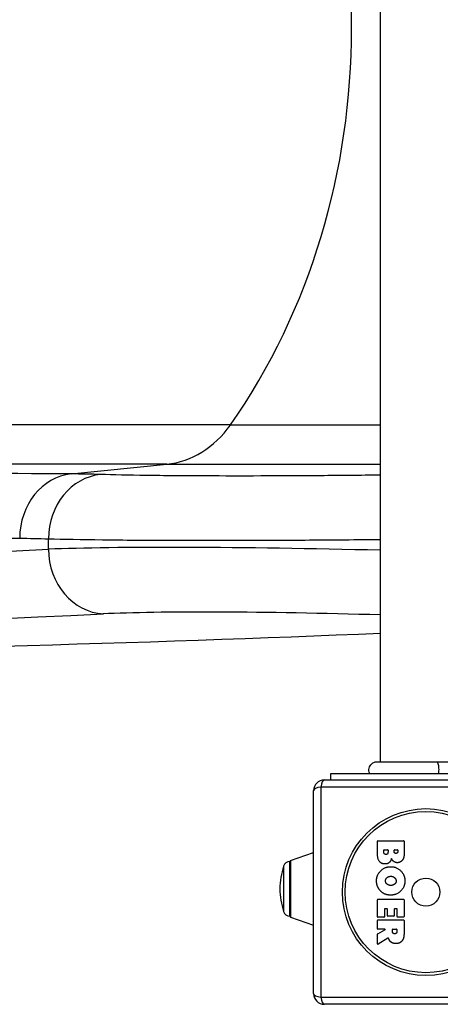
# Model space of a CAD drawing. Units: millimetres. Extents: x -4495 to 10186, y 3866 to 8369.
# Drawn here: x -887 to -692, y 5381 to 5837 of the extents above; entities that cross this region are included whole.
import ezdxf

# ---------------------------------------------------------------- set-up
doc = ezdxf.new("R2010")
doc.units = ezdxf.units.MM
doc.layers.add('SW_Toestellen', color=2, linetype='Continuous')

msp = doc.modelspace()

# ---------------------------------------------------------------- linework, layer by layer
at = {"layer": 'SW_Toestellen'}
for p, q in [((-720.04, 5493.42), (-720.04, 6172.68)), ((-789.57, 5649.47), (-1973.29, 5649.47)), ((-789.57, 5649.47), (-720.04, 5649.47)), ((-818.99, 5631.31), (-1988.86, 5631.31)), ((-863.27, 5626.79), (-818.99, 5631.31)), ((-818.99, 5631.31), (-720.04, 5631.31)), ((-873.84, 5591.9), (-873.84, 5596.75)), ((-746.04, 5485.05), (-652.04, 5485.05)), ((-743.04, 5488.05), (-655.04, 5488.05)), ((-743.04, 5485.05), (-743.04, 5488.05)), ((-751.04, 5386.05), (-751.04, 5480.05)), ((-650.39, 5481.7), (-747.7, 5481.7)), ((-747.7, 5481.7), (-747.7, 5384.4)), ((-721.43, 5450.94), (-721.43, 5456.66)), ((-721.23, 5456.86), (-709.34, 5456.86)), ((-709.14, 5456.66), (-709.14, 5450.25)), ((-718.52, 5451.55), (-718.52, 5452.44)), ((-718.32, 5452.64), (-716.76, 5452.64)), ((-716.56, 5452.44), (-716.56, 5451.62)), ((-713.72, 5451.8), (-713.72, 5452.46)), ((-713.52, 5452.66), (-712.25, 5452.66)), ((-712.05, 5452.46), (-712.05, 5451.87)), ((-761.71, 5447.67), (-751.04, 5451.36)), ((-761.71, 5447.67), (-761.71, 5421.43)), ((-764.92, 5445.06), (-764.92, 5424.04)), ((-762.04, 5421.9), (-762.04, 5447.2)), ((-762.04, 5447.2), (-762.04, 5421.9)), ((-721.43, 5421.55), (-721.43, 5429.51)), ((-721.23, 5429.71), (-709.34, 5429.71)), ((-709.14, 5429.51), (-709.14, 5421.67)), ((-718.23, 5425.1), (-718.23, 5421.55)), ((-717.05, 5425.3), (-718.03, 5425.3)), ((-716.85, 5422.09), (-716.85, 5425.1)), ((-713.66, 5425.1), (-713.66, 5422.09)), ((-712.53, 5425.3), (-713.46, 5425.3)), ((-712.33, 5421.67), (-712.33, 5425.1)), ((-761.71, 5421.43), (-751.04, 5417.74)), ((-721.43, 5416.07), (-721.43, 5419.93)), ((-718.43, 5421.35), (-721.23, 5421.35)), ((-721.23, 5420.13), (-709.34, 5420.13)), ((-713.86, 5421.89), (-716.65, 5421.89)), ((-709.34, 5421.47), (-712.13, 5421.47)), ((-709.14, 5419.93), (-709.14, 5413.79)), ((-721.32, 5413.71), (-718.01, 5415.5)), ((-718.11, 5415.87), (-721.23, 5415.87)), ((-714.55, 5414.86), (-714.55, 5415.67)), ((-714.35, 5415.87), (-712.63, 5415.87)), ((-712.43, 5415.67), (-712.43, 5414.92)), ((-721.43, 5409.09), (-721.43, 5413.53)), ((-716.58, 5411.67), (-721.13, 5408.92)), ((-747.7, 5384.4), (-650.39, 5384.4)), ((-652.04, 5381.05), (-746.04, 5381.05))]:
    msp.add_line(p, q, dxfattribs=at)
for radius in [38.66, 37.35, 6.5]:
    msp.add_circle((-699.04, 5433.05), radius, dxfattribs=at)
for centre, radius, start, end in [((-746.04, 5480.05), 5, 90, 180), ((-721.23, 5456.66), 0.2, 90, 180), ((-709.34, 5456.66), 0.2, 0, 90), ((-718.32, 5452.44), 0.2, 90, 180), ((-716.76, 5452.44), 0.2, 0, 90), ((-713.52, 5452.46), 0.2, 90, 180), ((-712.25, 5452.46), 0.2, 0, 90), ((-761.54, 5447.19), 0.5, 109.0935, 179.3088), ((-722, 5432.29), 44.77, 163.4272, 177.1002), ((-762.04, 5444.2), 3, 90, 163.4272), ((-722, 5436.82), 44.77, 182.8998, 196.5728), ((-721.23, 5429.51), 0.2, 90, 180), ((-709.34, 5429.51), 0.2, 0, 90), ((-718.03, 5425.1), 0.2, 90, 180), ((-717.05, 5425.1), 0.2, 0, 90), ((-713.46, 5425.1), 0.2, 90, 180), ((-712.53, 5425.1), 0.2, 0, 90), ((-762.04, 5424.9), 3, 196.5728, 270), ((-761.54, 5421.91), 0.5, 180.6912, 250.9065), ((-721.23, 5421.55), 0.2, 180, 270), ((-721.23, 5419.93), 0.2, 90, 180), ((-718.43, 5421.55), 0.2, 270, 0), ((-716.65, 5422.09), 0.2, 180, 270), ((-713.86, 5422.09), 0.2, 270, 0), ((-712.13, 5421.67), 0.2, 180, 270), ((-709.34, 5421.67), 0.2, 270, 0), ((-709.34, 5419.93), 0.2, 0, 90), ((-721.23, 5416.07), 0.2, 180, 270), ((-718.11, 5415.67), 0.2, 298.4065, 90), ((-714.35, 5415.67), 0.2, 90, 180), ((-712.63, 5415.67), 0.2, 0, 90), ((-721.23, 5413.53), 0.2, 118.4065, 180), ((-721.23, 5409.09), 0.2, 180, 301.1549), ((-746.04, 5386.05), 5, 180, 270)]:
    msp.add_arc(centre, radius, start, end, dxfattribs=at)
for centre, major_axis, ratio, start_param, end_param in [((-981.85, 5833.05), (0, 290), 0.856511, 4.026929, 5.397849), ((-822.72, 5681.12), (0, -50), 0.856511, 0.087266, 0.885336), ((-861.04, 5597), (0.17, 29.9), 0.872475, 0.092186, 1.57576), ((-847.6, 5596.75), (0.98, 29.88), 0.877683, 0.114639, 1.599593), ((-3068.32, 5709.96), (-2500, 74.86), 0.043774, 1.868813, 2.643338), ((-719.35, 5585.09), (-176, 4.32), 0.035893, 4.717193, 5.784501), ((-847.51, 5591.9), (1.49, -29.96), 0.877541, 4.668718, 6.192897), ((-3069.2, 5680.01), (2530, -74.86), 0.043256, 5.010375, 5.7849), ((-720.24, 5555.13), (146, -4.32), 0.043256, 1.570746, 2.643307), ((-3303.51, 5697.02), (-3020, 89.36), 0.043256, 1.778977, 2.598504), ((-746.04, 5480.05), (0, 5), 0.350756, 0, 1.233448), ((-746.04, 5480.05), (-5, 0), 0.350756, 5.049737, 6.283185), ((-746.04, 5386.05), (-5, 0), 0.350756, 0, 1.233448), ((-746.04, 5386.05), (0, -5), 0.350756, 5.049737, 6.283185)]:
    msp.add_ellipse(centre, major_axis=major_axis, ratio=ratio, start_param=start_param, end_param=end_param, dxfattribs=at)
for points, knots in [([(-863.27, 5626.79), (-895.58, 5626.97), (-930.26, 5627.13), (-1004.1, 5627.4), (-1043.26, 5627.51), (-1125.72, 5627.67), (-1169.01, 5627.72), (-1259.3, 5627.77), (-1306.3, 5627.77), (-1431.44, 5627.7), (-1512.72, 5627.6), (-1668.92, 5627.28), (-1742.65, 5627.09), (-1882.78, 5626.66), (-1948.6, 5626.42), (-2015.53, 5626.16)], [0, 0, 0, 0, 19.857102, 19.857102, 39.714205, 39.714205, 59.571307, 59.571307, 79.428409, 79.428409, 110.689059, 110.689059, 136.754583, 136.754583, 158.861721, 158.861721, 158.861721, 158.861721]), ([(-849.62, 5626.53), (-851.88, 5626.6), (-854.14, 5626.66), (-858.69, 5626.75), (-860.97, 5626.78), (-863.27, 5626.79)], [-2.777815, -2.777815, -2.777815, -2.777815, -1.388907, -1.388907, 0, 0, 0, 0]), ([(-720.04, 5626.25), (-729.42, 5626.13), (-738.79, 5626.04), (-757.27, 5625.91), (-766.55, 5625.86), (-784.38, 5625.82), (-792.94, 5625.83), (-810.99, 5625.89), (-820.33, 5625.97), (-836.68, 5626.19), (-843.83, 5626.35), (-849.62, 5626.53)], [2.903651, 2.903651, 2.903651, 2.903651, 5.656803, 5.656803, 8.483306, 8.483306, 11.309804, 11.309804, 14.881443, 14.881443, 18.451651, 18.451651, 18.451651, 18.451651]), ([(-2026.81, 5596.38), (-1960.61, 5596.64), (-1895.51, 5596.87), (-1756.91, 5597.3), (-1683.99, 5597.49), (-1529.49, 5597.81), (-1449.1, 5597.92), (-1325.33, 5597.99), (-1278.84, 5597.99), (-1189.54, 5597.93), (-1146.71, 5597.88), (-1065.16, 5597.72), (-1026.42, 5597.61), (-953.39, 5597.35), (-919.09, 5597.19), (-887.12, 5597)], [-158.861721, -158.861721, -158.861721, -158.861721, -136.754583, -136.754583, -110.689059, -110.689059, -79.428409, -79.428409, -59.571307, -59.571307, -39.714205, -39.714205, -19.857102, -19.857102, 0, 0, 0, 0]), ([(-887.12, 5597), (-884.89, 5596.99), (-882.66, 5596.96), (-878.24, 5596.88), (-876.03, 5596.82), (-873.84, 5596.75)], [0, 0, 0, 0, 1.388907, 1.388907, 2.777815, 2.777815, 2.777815, 2.777815]), ([(-873.84, 5596.75), (-866.98, 5596.56), (-858.5, 5596.41), (-839.07, 5596.18), (-827.97, 5596.11), (-806.49, 5596.04), (-796.31, 5596.04), (-775.08, 5596.08), (-764.05, 5596.12), (-742.15, 5596.26), (-731.1, 5596.35), (-720.04, 5596.46)], [-18.451651, -18.451651, -18.451651, -18.451651, -14.881443, -14.881443, -11.309804, -11.309804, -8.483306, -8.483306, -5.656803, -5.656803, -2.928558, -2.928558, -2.928558, -2.928558]), ([(-725.04, 5488.05), (-725.22, 5488.41), (-725.33, 5488.81), (-725.43, 5489.62), (-725.41, 5490.03), (-725.25, 5490.83), (-725.09, 5491.22), (-724.68, 5491.92), (-724.42, 5492.24), (-723.8, 5492.77), (-723.44, 5492.99), (-722.69, 5493.29), (-722.28, 5493.39), (-721.83, 5493.41), (-721.78, 5493.41), (-721.71, 5493.42), (-721.69, 5493.42), (-721.67, 5493.42), (-721.66, 5493.42), (-721.66, 5493.42), (-721.66, 5493.42), (-721.66, 5493.42), (-721.66, 5493.42), (-721.66, 5493.42)], [0, 0, 0, 0, 0.1212712, 0.1212712, 0.2430301, 0.2430301, 0.3649547, 0.3649547, 0.4869157, 0.4869157, 0.6088409, 0.6088409, 0.7307142, 0.7307142, 0.7457523, 0.7457523, 0.7513906, 0.7513906, 0.7524478, 0.7524478, 0.7528219, 0.7528219, 0.7528453, 0.7528453, 0.7528453, 0.7528453]), ([(-721.66, 5493.42), (-721.62, 5493.42), (-721.62, 5493.42), (-721.29, 5493.42), (-720.63, 5493.42), (-718.59, 5493.42), (-717.18, 5493.42), (-713.82, 5493.42), (-711.82, 5493.42), (-707.44, 5493.42), (-704.99, 5493.42), (-701.45, 5493.42), (-700.36, 5493.42), (-698.92, 5493.42), (-698.57, 5493.42), (-698.09, 5493.42), (-697.97, 5493.42), (-696.53, 5493.42), (-695.22, 5493.42), (-691.61, 5493.42), (-689.35, 5493.42), (-685.19, 5493.42), (-683.25, 5493.42), (-680.05, 5493.42), (-678.76, 5493.42), (-677.03, 5493.42), (-676.54, 5493.42), (-676.44, 5493.42), (-676.43, 5493.42), (-676.43, 5493.42), (-676.43, 5493.42), (-676.43, 5493.42), (-676.43, 5493.42), (-676.43, 5493.42), (-676.43, 5493.42), (-676.43, 5493.42), (-676.43, 5493.42), (-676.43, 5493.42), (-676.43, 5493.42), (-676.43, 5493.42), (-676.43, 5493.42), (-676.43, 5493.42), (-676.43, 5493.42), (-676.43, 5493.42), (-676.43, 5493.42), (-676.43, 5493.42), (-676.43, 5493.42), (-676.43, 5493.42)], [0, 0, 0, 0, 0.232924, 0.232924, 0.96788, 0.96788, 1.703654, 1.703654, 2.43943, 2.43943, 3.19134, 3.19134, 3.515524, 3.515524, 3.623352, 3.623352, 3.659286, 3.659286, 4.053633, 4.053633, 4.771447, 4.771447, 5.515918, 5.515918, 6.265118, 6.265118, 6.985051, 6.985051, 7.03173, 7.03173, 7.055077, 7.055077, 7.066752, 7.066752, 7.072589, 7.072589, 7.075507, 7.075507, 7.076966, 7.076966, 7.077696, 7.077696, 7.078061, 7.078061, 7.078341, 7.078341, 7.078412, 7.078412, 7.078412, 7.078412]), ([(-693.94, 5493.42), (-693.89, 5493.42), (-693.84, 5493.39), (-693.79, 5493.35), (-693.66, 5493.24), (-693.53, 5493), (-693.43, 5492.64), (-693.27, 5492.12), (-693.16, 5491.35), (-693.12, 5490.51), (-693.08, 5489.69), (-693.1, 5488.81), (-693.18, 5488.05)], [0.1809813, 0.1809813, 0.1809813, 0.1809813, 0.2561445, 0.2561445, 0.2561445, 0.446679, 0.446679, 0.446679, 0.7267187, 0.7267187, 0.7267187, 1, 1, 1, 1]), ([(-716.28, 5411.57), (-716.29, 5411.6), (-716.31, 5411.62), (-716.34, 5411.66), (-716.36, 5411.67), (-716.41, 5411.7), (-716.44, 5411.7), (-716.48, 5411.7), (-716.5, 5411.7), (-716.54, 5411.69), (-716.56, 5411.68), (-716.58, 5411.67)], [0, 0, 0, 0, 0.00781289, 0.00781289, 0.01562578, 0.01562578, 0.02343867, 0.02343867, 0.02938866, 0.02938866, 0.03533865, 0.03533865, 0.03533865, 0.03533865])]:
    msp.add_open_spline(points, degree=3, knots=knots, dxfattribs=at)
for points in [[(-712.87, 5450.94), (-713.22, 5450.93), (-713.72, 5451.45), (-713.72, 5451.8)], [(-712.05, 5451.87), (-712.05, 5451.48), (-712.51, 5450.97), (-712.87, 5450.94)], [(-717.91, 5446.07), (-721.43, 5446.05), (-721.43, 5450.94)], [(-717.5, 5450.47), (-717.93, 5450.45), (-718.52, 5451.1), (-718.52, 5451.55)], [(-714.94, 5448.61), (-715.63, 5446.08), (-717.91, 5446.07)], [(-716.56, 5451.62), (-716.56, 5450.5), (-717.5, 5450.47)], [(-713.89, 5447.22), (-714.6, 5447.75), (-714.94, 5448.61)], [(-709.93, 5447.79), (-710.8, 5446.71), (-712.21, 5446.66)], [(-709.14, 5450.25), (-709.14, 5448.8), (-709.93, 5447.79)], [(-721.88, 5438.33), (-721.83, 5441.04), (-717.92, 5444.84), (-715.22, 5444.82)], [(-715.22, 5444.82), (-712.53, 5444.78), (-708.72, 5440.95), (-708.71, 5438.26)], [(-712.21, 5446.66), (-713.13, 5446.62), (-713.89, 5447.22)], [(-720.07, 5433.62), (-721.93, 5435.55), (-721.88, 5438.33)], [(-717.71, 5438.19), (-717.73, 5439.15), (-717.01, 5439.76)], [(-716.91, 5436.64), (-717.69, 5437.23), (-717.71, 5438.19)], [(-717.01, 5439.76), (-716.33, 5440.34), (-715.35, 5440.37)], [(-715.35, 5440.37), (-714.35, 5440.41), (-712.84, 5439.2), (-712.8, 5438.24)], [(-708.71, 5438.26), (-708.7, 5435.55), (-712.57, 5431.63), (-715.27, 5431.63)], [(-712.8, 5438.24), (-712.77, 5437.32), (-713.52, 5436.71)], [(-715.27, 5431.63), (-718.19, 5431.63), (-720.07, 5433.62)], [(-715.2, 5436.13), (-716.18, 5436.1), (-716.91, 5436.64)], [(-713.52, 5436.71), (-714.21, 5436.15), (-715.2, 5436.13)], [(-716.1, 5411.14), (-716.22, 5411.41), (-716.28, 5411.57)], [(-715.11, 5409.85), (-715.75, 5410.33), (-716.1, 5411.14)], [(-713.41, 5413.73), (-713.94, 5413.7), (-714.55, 5414.37), (-714.55, 5414.86)], [(-712.43, 5414.92), (-712.43, 5413.79), (-713.41, 5413.73)], [(-709.14, 5413.79), (-709.14, 5411.82), (-709.92, 5410.65)], [(-712.87, 5409.19), (-714.21, 5409.16), (-715.11, 5409.85)], [(-709.92, 5410.65), (-710.86, 5409.23), (-712.87, 5409.19)]]:
    msp.add_open_spline(points, degree=2, dxfattribs=at)

doc.saveas('drawing.dxf')
